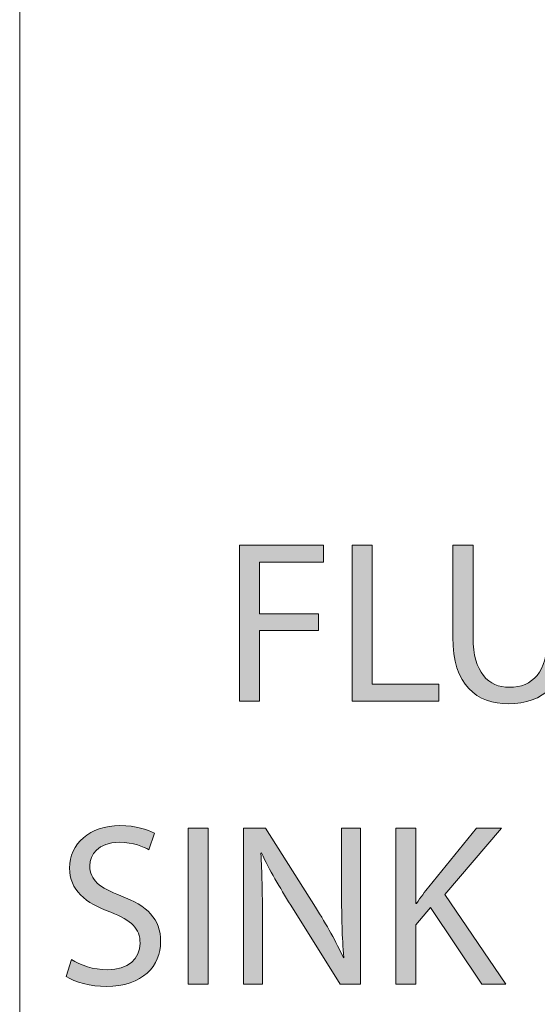
# Model space of a CAD drawing. Units: inches. Extents: x -36.1 to 44.6, y -8.7 to 19.7.
# Drawn here: x 17.5 to 22.3, y -1.4 to 7.6 of the extents above; entities that cross this region are included whole.
import ezdxf

# ---------------------------------------------------------------- set-up
doc = ezdxf.new("R2010")
doc.units = ezdxf.units.IN
doc.header["$MEASUREMENT"] = 0
doc.layers.add('Layer 1', color=7, linetype='Continuous', lineweight=0)

msp = doc.modelspace()

# ---------------------------------------------------------------- hatches: boundary and pattern name
at = {"layer": 'Layer 1', "true_color": 0x000000, "transparency": 33554687}
h = msp.add_hatch(color=18, dxfattribs=at)
h.dxf.hatch_style = 2
h.paths.add_polyline_path([(19.5336, 2.8244), (20.3027, 2.8244), (20.3027, 2.6698), (19.7179, 2.6698), (19.7179, 2.1952), (20.2582, 2.1952), (20.2582, 2.0427), (19.7179, 2.0427), (19.7179, 1.3965), (19.5336, 1.3965)])
h = msp.add_hatch(color=18, dxfattribs=at)
h.dxf.hatch_style = 2
h.paths.add_polyline_path([(20.5654, 2.8244), (20.7497, 2.8244), (20.7497, 1.5511), (21.3599, 1.5511), (21.3599, 1.3965), (20.5654, 1.3965)])
h = msp.add_hatch(color=18, dxfattribs=at)
h.dxf.hatch_style = 2
edge = h.paths.add_edge_path()
edge.add_spline(control_points=[(21.6734, 2.8244), (21.6734, 2.8244), (21.6734, 1.9791), (21.6734, 1.9791), (21.6734, 1.6592), (21.8154, 1.5236), (22.006, 1.5236), (22.2179, 1.5236), (22.3535, 1.6634), (22.3535, 1.9791), (22.3535, 1.9791), (22.3535, 2.8244), (22.3535, 2.8244), (22.3535, 2.8244), (22.5399, 2.8244), (22.5399, 2.8244), (22.5399, 2.8244), (22.5399, 1.9918), (22.5399, 1.9918), (22.5399, 1.5532), (22.309, 1.3732), (21.9997, 1.3732), (21.7073, 1.3732), (21.487, 1.5405), (21.487, 1.9833), (21.487, 1.9833), (21.487, 2.8244), (21.487, 2.8244), (21.487, 2.8244), (21.6734, 2.8244), (21.6734, 2.8244)], knot_values=[0, 0, 0, 0, 1, 1, 1, 2, 2, 2, 3, 3, 3, 4, 4, 4, 5, 5, 5, 6, 6, 6, 7, 7, 7, 8, 8, 8, 9, 9, 9, 10, 10, 10, 10], degree=3, periodic=0)
h = msp.add_hatch(color=18, dxfattribs=at)
h.dxf.hatch_style = 2
edge = h.paths.add_edge_path()
edge.add_spline(control_points=[(17.9943, -0.9701), (18.0769, -1.0209), (18.1977, -1.0633), (18.3248, -1.0633), (18.5134, -1.0633), (18.6235, -0.9637), (18.6235, -0.8196), (18.6235, -0.6862), (18.5473, -0.6099), (18.3545, -0.5357), (18.1214, -0.4531), (17.9773, -0.3323), (17.9773, -0.1311), (17.9773, 0.0914), (18.1617, 0.2566), (18.4392, 0.2566), (18.5854, 0.2566), (18.6913, 0.2227), (18.7549, 0.1867), (18.7549, 0.1867), (18.704, 0.0363), (18.704, 0.0363), (18.6574, 0.0617), (18.5621, 0.1041), (18.4329, 0.1041), (18.2379, 0.1041), (18.1638, -0.0124), (18.1638, -0.1099), (18.1638, -0.2434), (18.2507, -0.309), (18.4477, -0.3853), (18.6892, -0.4785), (18.8121, -0.5951), (18.8121, -0.8048), (18.8121, -1.0251), (18.649, -1.2158), (18.3121, -1.2158), (18.1744, -1.2158), (18.024, -1.1756), (17.9477, -1.1247), (17.9477, -1.1247), (17.9943, -0.9701), (17.9943, -0.9701)], knot_values=[0, 0, 0, 0, 1, 1, 1, 2, 2, 2, 3, 3, 3, 4, 4, 4, 5, 5, 5, 6, 6, 6, 7, 7, 7, 8, 8, 8, 9, 9, 9, 10, 10, 10, 11, 11, 11, 12, 12, 12, 13, 13, 13, 14, 14, 14, 14], degree=3, periodic=0)
h = msp.add_hatch(color=18, dxfattribs=at)
h.dxf.hatch_style = 2
h.paths.add_polyline_path([(19.2485, 0.2333), (19.2485, -1.1946), (19.0642, -1.1946), (19.0642, 0.2333)])
h = msp.add_hatch(color=18, dxfattribs=at)
h.dxf.hatch_style = 2
edge = h.paths.add_edge_path()
edge.add_spline(control_points=[(19.5706, -1.1946), (19.5706, -1.1946), (19.5706, 0.2333), (19.5706, 0.2333), (19.5706, 0.2333), (19.7718, 0.2333), (19.7718, 0.2333), (19.7718, 0.2333), (20.2295, -0.4891), (20.2295, -0.4891), (20.3354, -0.6565), (20.418, -0.8069), (20.4858, -0.9531), (20.4858, -0.9531), (20.49, -0.951), (20.49, -0.951), (20.4731, -0.7603), (20.4689, -0.5866), (20.4689, -0.3641), (20.4689, -0.3641), (20.4689, 0.2333), (20.4689, 0.2333), (20.4689, 0.2333), (20.6426, 0.2333), (20.6426, 0.2333), (20.6426, 0.2333), (20.6426, -1.1946), (20.6426, -1.1946), (20.6426, -1.1946), (20.4561, -1.1946), (20.4561, -1.1946), (20.4561, -1.1946), (20.0028, -0.4701), (20.0028, -0.4701), (19.9032, -0.3112), (19.8078, -0.148), (19.7358, 0.0066), (19.7358, 0.0066), (19.7295, 0.0045), (19.7295, 0.0045), (19.74, -0.1756), (19.7443, -0.3472), (19.7443, -0.5845), (19.7443, -0.5845), (19.7443, -1.1946), (19.7443, -1.1946), (19.7443, -1.1946), (19.5706, -1.1946), (19.5706, -1.1946)], knot_values=[0, 0, 0, 0, 1, 1, 1, 2, 2, 2, 3, 3, 3, 4, 4, 4, 5, 5, 5, 6, 6, 6, 7, 7, 7, 8, 8, 8, 9, 9, 9, 10, 10, 10, 11, 11, 11, 12, 12, 12, 13, 13, 13, 14, 14, 14, 15, 15, 15, 16, 16, 16, 16], degree=3, periodic=0)
h = msp.add_hatch(color=18, dxfattribs=at)
h.dxf.hatch_style = 2
edge = h.paths.add_edge_path()
edge.add_spline(control_points=[(20.9646, 0.2333), (20.9646, 0.2333), (21.1489, 0.2333), (21.1489, 0.2333), (21.1489, 0.2333), (21.1489, -0.4552), (21.1489, -0.4552), (21.1489, -0.4552), (21.1553, -0.4552), (21.1553, -0.4552), (21.1934, -0.4001), (21.2316, -0.3493), (21.2676, -0.3027), (21.2676, -0.3027), (21.704, 0.2333), (21.704, 0.2333), (21.704, 0.2333), (21.9328, 0.2333), (21.9328, 0.2333), (21.9328, 0.2333), (21.4159, -0.3726), (21.4159, -0.3726), (21.4159, -0.3726), (21.9731, -1.1946), (21.9731, -1.1946), (21.9731, -1.1946), (21.7549, -1.1946), (21.7549, -1.1946), (21.7549, -1.1946), (21.2845, -0.4934), (21.2845, -0.4934), (21.2845, -0.4934), (21.1489, -0.6501), (21.1489, -0.6501), (21.1489, -0.6501), (21.1489, -1.1946), (21.1489, -1.1946), (21.1489, -1.1946), (20.9646, -1.1946), (20.9646, -1.1946), (20.9646, -1.1946), (20.9646, 0.2333), (20.9646, 0.2333)], knot_values=[0, 0, 0, 0, 1, 1, 1, 2, 2, 2, 3, 3, 3, 4, 4, 4, 5, 5, 5, 6, 6, 6, 7, 7, 7, 8, 8, 8, 9, 9, 9, 10, 10, 10, 11, 11, 11, 12, 12, 12, 13, 13, 13, 14, 14, 14, 14], degree=3, periodic=0)

# ---------------------------------------------------------------- linework, layer by layer
at = {"layer": 'Layer 1', "color": 18, "lineweight": 0, "true_color": 0x000000}
for points in [[(19.5336, 2.8244), (20.3027, 2.8244), (20.3027, 2.6698), (19.7179, 2.6698), (19.7179, 2.1952), (20.2582, 2.1952), (20.2582, 2.0427), (19.7179, 2.0427), (19.7179, 1.3965), (19.5336, 1.3965)], [(19.5336, 2.8244), (20.3027, 2.8244), (20.3027, 2.6698), (19.7179, 2.6698), (19.7179, 2.1952), (20.2582, 2.1952), (20.2582, 2.0427), (19.7179, 2.0427), (19.7179, 1.3965), (19.5336, 1.3965)], [(19.5336, 2.8244), (20.3027, 2.8244), (20.3027, 2.6698), (19.7179, 2.6698), (19.7179, 2.1952), (20.2582, 2.1952), (20.2582, 2.0427), (19.7179, 2.0427), (19.7179, 1.3965), (19.5336, 1.3965)], [(20.5654, 2.8244), (20.7497, 2.8244), (20.7497, 1.5511), (21.3599, 1.5511), (21.3599, 1.3965), (20.5654, 1.3965)], [(20.5654, 2.8244), (20.7497, 2.8244), (20.7497, 1.5511), (21.3599, 1.5511), (21.3599, 1.3965), (20.5654, 1.3965)], [(20.5654, 2.8244), (20.7497, 2.8244), (20.7497, 1.5511), (21.3599, 1.5511), (21.3599, 1.3965), (20.5654, 1.3965)], [(19.2485, 0.2333), (19.2485, -1.1946), (19.0642, -1.1946), (19.0642, 0.2333)], [(19.2485, 0.2333), (19.2485, -1.1946), (19.0642, -1.1946), (19.0642, 0.2333)], [(19.2485, 0.2333), (19.2485, -1.1946), (19.0642, -1.1946), (19.0642, 0.2333)]]:
    msp.add_lwpolyline(points, close=True, dxfattribs=at)
at = {"layer": 'Layer 1'}
for points in [[(19.5336, 2.8244), (20.3027, 2.8244), (20.3027, 2.6698), (19.7179, 2.6698), (19.7179, 2.1952), (20.2582, 2.1952), (20.2582, 2.0427), (19.7179, 2.0427), (19.7179, 1.3965), (19.5336, 1.3965)], [(20.5654, 2.8244), (20.7497, 2.8244), (20.7497, 1.5511), (21.3599, 1.5511), (21.3599, 1.3965), (20.5654, 1.3965)], [(19.2485, 0.2333), (19.2485, -1.1946), (19.0642, -1.1946), (19.0642, 0.2333)]]:
    msp.add_lwpolyline(points, close=True, dxfattribs=at)
at = {"layer": 'Layer 1', "color": 3, "lineweight": 0, "true_color": 0x00ff00}
msp.add_open_spline([(40.335, -4.0967), (40.4378, -4.0967), (40.5211, -3.9842), (40.5211, -3.8454), (40.5211, -3.8454), (40.5211, -3.8454), (40.5211, -3.8454), (40.5211, -3.8454), (40.5211, 13.402), (40.5211, 13.402), (40.5211, 13.5408), (40.4378, 13.6533), (40.335, 13.6533), (40.335, 13.6533), (40.335, 13.6533), (40.335, 13.6533), (40.335, 13.6533), (17.7071, 13.6533), (17.7071, 13.6533), (17.6044, 13.6533), (17.5211, 13.5408), (17.5211, 13.402), (17.5211, 13.402), (17.5211, 13.402), (17.5211, 13.402), (17.5211, 13.402), (17.5211, -3.8454), (17.5211, -3.8454), (17.5211, -3.9842), (17.6044, -4.0967), (17.7071, -4.0967), (17.7071, -4.0967), (17.7071, -4.0967), (17.7071, -4.0967), (17.7071, -4.0967), (40.335, -4.0967), (40.335, -4.0967)], degree=3, knots=[0, 0, 0, 0, 1, 1, 1, 2, 2, 2, 3, 3, 3, 4, 4, 4, 5, 5, 5, 6, 6, 6, 7, 7, 7, 8, 8, 8, 9, 9, 9, 10, 10, 10, 11, 11, 11, 12, 12, 12, 12], dxfattribs=at)
at = {"layer": 'Layer 1', "color": 18, "lineweight": 0, "true_color": 0x000000}
for points, knots in [([(21.6734, 2.8244), (21.6734, 2.8244), (21.6734, 1.9791), (21.6734, 1.9791), (21.6734, 1.6592), (21.8154, 1.5236), (22.006, 1.5236), (22.2179, 1.5236), (22.3535, 1.6634), (22.3535, 1.9791), (22.3535, 1.9791), (22.3535, 2.8244), (22.3535, 2.8244), (22.3535, 2.8244), (22.5399, 2.8244), (22.5399, 2.8244), (22.5399, 2.8244), (22.5399, 1.9918), (22.5399, 1.9918), (22.5399, 1.5532), (22.309, 1.3732), (21.9997, 1.3732), (21.7073, 1.3732), (21.487, 1.5405), (21.487, 1.9833), (21.487, 1.9833), (21.487, 2.8244), (21.487, 2.8244), (21.487, 2.8244), (21.6734, 2.8244), (21.6734, 2.8244)], [0, 0, 0, 0, 1, 1, 1, 2, 2, 2, 3, 3, 3, 4, 4, 4, 5, 5, 5, 6, 6, 6, 7, 7, 7, 8, 8, 8, 9, 9, 9, 10, 10, 10, 10]), ([(21.6734, 2.8244), (21.6734, 2.8244), (21.6734, 1.9791), (21.6734, 1.9791), (21.6734, 1.6592), (21.8154, 1.5236), (22.006, 1.5236), (22.2179, 1.5236), (22.3535, 1.6634), (22.3535, 1.9791), (22.3535, 1.9791), (22.3535, 2.8244), (22.3535, 2.8244), (22.3535, 2.8244), (22.5399, 2.8244), (22.5399, 2.8244), (22.5399, 2.8244), (22.5399, 1.9918), (22.5399, 1.9918), (22.5399, 1.5532), (22.309, 1.3732), (21.9997, 1.3732), (21.7073, 1.3732), (21.487, 1.5405), (21.487, 1.9833), (21.487, 1.9833), (21.487, 2.8244), (21.487, 2.8244), (21.487, 2.8244), (21.6734, 2.8244), (21.6734, 2.8244)], [0, 0, 0, 0, 1, 1, 1, 2, 2, 2, 3, 3, 3, 4, 4, 4, 5, 5, 5, 6, 6, 6, 7, 7, 7, 8, 8, 8, 9, 9, 9, 10, 10, 10, 10]), ([(21.6734, 2.8244), (21.6734, 2.8244), (21.6734, 1.9791), (21.6734, 1.9791), (21.6734, 1.6592), (21.8154, 1.5236), (22.006, 1.5236), (22.2179, 1.5236), (22.3535, 1.6634), (22.3535, 1.9791), (22.3535, 1.9791), (22.3535, 2.8244), (22.3535, 2.8244), (22.3535, 2.8244), (22.5399, 2.8244), (22.5399, 2.8244), (22.5399, 2.8244), (22.5399, 1.9918), (22.5399, 1.9918), (22.5399, 1.5532), (22.309, 1.3732), (21.9997, 1.3732), (21.7073, 1.3732), (21.487, 1.5405), (21.487, 1.9833), (21.487, 1.9833), (21.487, 2.8244), (21.487, 2.8244), (21.487, 2.8244), (21.6734, 2.8244), (21.6734, 2.8244)], [0, 0, 0, 0, 1, 1, 1, 2, 2, 2, 3, 3, 3, 4, 4, 4, 5, 5, 5, 6, 6, 6, 7, 7, 7, 8, 8, 8, 9, 9, 9, 10, 10, 10, 10]), ([(17.9943, -0.9701), (18.0769, -1.0209), (18.1977, -1.0633), (18.3248, -1.0633), (18.5134, -1.0633), (18.6235, -0.9637), (18.6235, -0.8196), (18.6235, -0.6862), (18.5473, -0.6099), (18.3545, -0.5357), (18.1214, -0.4531), (17.9773, -0.3323), (17.9773, -0.1311), (17.9773, 0.0914), (18.1617, 0.2566), (18.4392, 0.2566), (18.5854, 0.2566), (18.6913, 0.2227), (18.7549, 0.1867), (18.7549, 0.1867), (18.704, 0.0363), (18.704, 0.0363), (18.6574, 0.0617), (18.5621, 0.1041), (18.4329, 0.1041), (18.2379, 0.1041), (18.1638, -0.0124), (18.1638, -0.1099), (18.1638, -0.2434), (18.2507, -0.309), (18.4477, -0.3853), (18.6892, -0.4785), (18.8121, -0.5951), (18.8121, -0.8048), (18.8121, -1.0251), (18.649, -1.2158), (18.3121, -1.2158), (18.1744, -1.2158), (18.024, -1.1756), (17.9477, -1.1247), (17.9477, -1.1247), (17.9943, -0.9701), (17.9943, -0.9701)], [0, 0, 0, 0, 1, 1, 1, 2, 2, 2, 3, 3, 3, 4, 4, 4, 5, 5, 5, 6, 6, 6, 7, 7, 7, 8, 8, 8, 9, 9, 9, 10, 10, 10, 11, 11, 11, 12, 12, 12, 13, 13, 13, 14, 14, 14, 14]), ([(17.9943, -0.9701), (18.0769, -1.0209), (18.1977, -1.0633), (18.3248, -1.0633), (18.5134, -1.0633), (18.6235, -0.9637), (18.6235, -0.8196), (18.6235, -0.6862), (18.5473, -0.6099), (18.3545, -0.5357), (18.1214, -0.4531), (17.9773, -0.3323), (17.9773, -0.1311), (17.9773, 0.0914), (18.1617, 0.2566), (18.4392, 0.2566), (18.5854, 0.2566), (18.6913, 0.2227), (18.7549, 0.1867), (18.7549, 0.1867), (18.704, 0.0363), (18.704, 0.0363), (18.6574, 0.0617), (18.5621, 0.1041), (18.4329, 0.1041), (18.2379, 0.1041), (18.1638, -0.0124), (18.1638, -0.1099), (18.1638, -0.2434), (18.2507, -0.309), (18.4477, -0.3853), (18.6892, -0.4785), (18.8121, -0.5951), (18.8121, -0.8048), (18.8121, -1.0251), (18.649, -1.2158), (18.3121, -1.2158), (18.1744, -1.2158), (18.024, -1.1756), (17.9477, -1.1247), (17.9477, -1.1247), (17.9943, -0.9701), (17.9943, -0.9701)], [0, 0, 0, 0, 1, 1, 1, 2, 2, 2, 3, 3, 3, 4, 4, 4, 5, 5, 5, 6, 6, 6, 7, 7, 7, 8, 8, 8, 9, 9, 9, 10, 10, 10, 11, 11, 11, 12, 12, 12, 13, 13, 13, 14, 14, 14, 14]), ([(17.9943, -0.9701), (18.0769, -1.0209), (18.1977, -1.0633), (18.3248, -1.0633), (18.5134, -1.0633), (18.6235, -0.9637), (18.6235, -0.8196), (18.6235, -0.6862), (18.5473, -0.6099), (18.3545, -0.5357), (18.1214, -0.4531), (17.9773, -0.3323), (17.9773, -0.1311), (17.9773, 0.0914), (18.1617, 0.2566), (18.4392, 0.2566), (18.5854, 0.2566), (18.6913, 0.2227), (18.7549, 0.1867), (18.7549, 0.1867), (18.704, 0.0363), (18.704, 0.0363), (18.6574, 0.0617), (18.5621, 0.1041), (18.4329, 0.1041), (18.2379, 0.1041), (18.1638, -0.0124), (18.1638, -0.1099), (18.1638, -0.2434), (18.2507, -0.309), (18.4477, -0.3853), (18.6892, -0.4785), (18.8121, -0.5951), (18.8121, -0.8048), (18.8121, -1.0251), (18.649, -1.2158), (18.3121, -1.2158), (18.1744, -1.2158), (18.024, -1.1756), (17.9477, -1.1247), (17.9477, -1.1247), (17.9943, -0.9701), (17.9943, -0.9701)], [0, 0, 0, 0, 1, 1, 1, 2, 2, 2, 3, 3, 3, 4, 4, 4, 5, 5, 5, 6, 6, 6, 7, 7, 7, 8, 8, 8, 9, 9, 9, 10, 10, 10, 11, 11, 11, 12, 12, 12, 13, 13, 13, 14, 14, 14, 14]), ([(19.5706, -1.1946), (19.5706, -1.1946), (19.5706, 0.2333), (19.5706, 0.2333), (19.5706, 0.2333), (19.7718, 0.2333), (19.7718, 0.2333), (19.7718, 0.2333), (20.2295, -0.4891), (20.2295, -0.4891), (20.3354, -0.6565), (20.418, -0.8069), (20.4858, -0.9531), (20.4858, -0.9531), (20.49, -0.951), (20.49, -0.951), (20.4731, -0.7603), (20.4689, -0.5866), (20.4689, -0.3641), (20.4689, -0.3641), (20.4689, 0.2333), (20.4689, 0.2333), (20.4689, 0.2333), (20.6426, 0.2333), (20.6426, 0.2333), (20.6426, 0.2333), (20.6426, -1.1946), (20.6426, -1.1946), (20.6426, -1.1946), (20.4561, -1.1946), (20.4561, -1.1946), (20.4561, -1.1946), (20.0028, -0.4701), (20.0028, -0.4701), (19.9032, -0.3112), (19.8078, -0.148), (19.7358, 0.0066), (19.7358, 0.0066), (19.7295, 0.0045), (19.7295, 0.0045), (19.74, -0.1756), (19.7443, -0.3472), (19.7443, -0.5845), (19.7443, -0.5845), (19.7443, -1.1946), (19.7443, -1.1946), (19.7443, -1.1946), (19.5706, -1.1946), (19.5706, -1.1946)], [0, 0, 0, 0, 1, 1, 1, 2, 2, 2, 3, 3, 3, 4, 4, 4, 5, 5, 5, 6, 6, 6, 7, 7, 7, 8, 8, 8, 9, 9, 9, 10, 10, 10, 11, 11, 11, 12, 12, 12, 13, 13, 13, 14, 14, 14, 15, 15, 15, 16, 16, 16, 16]), ([(19.5706, -1.1946), (19.5706, -1.1946), (19.5706, 0.2333), (19.5706, 0.2333), (19.5706, 0.2333), (19.7718, 0.2333), (19.7718, 0.2333), (19.7718, 0.2333), (20.2295, -0.4891), (20.2295, -0.4891), (20.3354, -0.6565), (20.418, -0.8069), (20.4858, -0.9531), (20.4858, -0.9531), (20.49, -0.951), (20.49, -0.951), (20.4731, -0.7603), (20.4689, -0.5866), (20.4689, -0.3641), (20.4689, -0.3641), (20.4689, 0.2333), (20.4689, 0.2333), (20.4689, 0.2333), (20.6426, 0.2333), (20.6426, 0.2333), (20.6426, 0.2333), (20.6426, -1.1946), (20.6426, -1.1946), (20.6426, -1.1946), (20.4561, -1.1946), (20.4561, -1.1946), (20.4561, -1.1946), (20.0028, -0.4701), (20.0028, -0.4701), (19.9032, -0.3112), (19.8078, -0.148), (19.7358, 0.0066), (19.7358, 0.0066), (19.7295, 0.0045), (19.7295, 0.0045), (19.74, -0.1756), (19.7443, -0.3472), (19.7443, -0.5845), (19.7443, -0.5845), (19.7443, -1.1946), (19.7443, -1.1946), (19.7443, -1.1946), (19.5706, -1.1946), (19.5706, -1.1946)], [0, 0, 0, 0, 1, 1, 1, 2, 2, 2, 3, 3, 3, 4, 4, 4, 5, 5, 5, 6, 6, 6, 7, 7, 7, 8, 8, 8, 9, 9, 9, 10, 10, 10, 11, 11, 11, 12, 12, 12, 13, 13, 13, 14, 14, 14, 15, 15, 15, 16, 16, 16, 16]), ([(19.5706, -1.1946), (19.5706, -1.1946), (19.5706, 0.2333), (19.5706, 0.2333), (19.5706, 0.2333), (19.7718, 0.2333), (19.7718, 0.2333), (19.7718, 0.2333), (20.2295, -0.4891), (20.2295, -0.4891), (20.3354, -0.6565), (20.418, -0.8069), (20.4858, -0.9531), (20.4858, -0.9531), (20.49, -0.951), (20.49, -0.951), (20.4731, -0.7603), (20.4689, -0.5866), (20.4689, -0.3641), (20.4689, -0.3641), (20.4689, 0.2333), (20.4689, 0.2333), (20.4689, 0.2333), (20.6426, 0.2333), (20.6426, 0.2333), (20.6426, 0.2333), (20.6426, -1.1946), (20.6426, -1.1946), (20.6426, -1.1946), (20.4561, -1.1946), (20.4561, -1.1946), (20.4561, -1.1946), (20.0028, -0.4701), (20.0028, -0.4701), (19.9032, -0.3112), (19.8078, -0.148), (19.7358, 0.0066), (19.7358, 0.0066), (19.7295, 0.0045), (19.7295, 0.0045), (19.74, -0.1756), (19.7443, -0.3472), (19.7443, -0.5845), (19.7443, -0.5845), (19.7443, -1.1946), (19.7443, -1.1946), (19.7443, -1.1946), (19.5706, -1.1946), (19.5706, -1.1946)], [0, 0, 0, 0, 1, 1, 1, 2, 2, 2, 3, 3, 3, 4, 4, 4, 5, 5, 5, 6, 6, 6, 7, 7, 7, 8, 8, 8, 9, 9, 9, 10, 10, 10, 11, 11, 11, 12, 12, 12, 13, 13, 13, 14, 14, 14, 15, 15, 15, 16, 16, 16, 16]), ([(20.9646, 0.2333), (20.9646, 0.2333), (21.1489, 0.2333), (21.1489, 0.2333), (21.1489, 0.2333), (21.1489, -0.4552), (21.1489, -0.4552), (21.1489, -0.4552), (21.1553, -0.4552), (21.1553, -0.4552), (21.1934, -0.4001), (21.2316, -0.3493), (21.2676, -0.3027), (21.2676, -0.3027), (21.704, 0.2333), (21.704, 0.2333), (21.704, 0.2333), (21.9328, 0.2333), (21.9328, 0.2333), (21.9328, 0.2333), (21.4159, -0.3726), (21.4159, -0.3726), (21.4159, -0.3726), (21.9731, -1.1946), (21.9731, -1.1946), (21.9731, -1.1946), (21.7549, -1.1946), (21.7549, -1.1946), (21.7549, -1.1946), (21.2845, -0.4934), (21.2845, -0.4934), (21.2845, -0.4934), (21.1489, -0.6501), (21.1489, -0.6501), (21.1489, -0.6501), (21.1489, -1.1946), (21.1489, -1.1946), (21.1489, -1.1946), (20.9646, -1.1946), (20.9646, -1.1946), (20.9646, -1.1946), (20.9646, 0.2333), (20.9646, 0.2333)], [0, 0, 0, 0, 1, 1, 1, 2, 2, 2, 3, 3, 3, 4, 4, 4, 5, 5, 5, 6, 6, 6, 7, 7, 7, 8, 8, 8, 9, 9, 9, 10, 10, 10, 11, 11, 11, 12, 12, 12, 13, 13, 13, 14, 14, 14, 14]), ([(20.9646, 0.2333), (20.9646, 0.2333), (21.1489, 0.2333), (21.1489, 0.2333), (21.1489, 0.2333), (21.1489, -0.4552), (21.1489, -0.4552), (21.1489, -0.4552), (21.1553, -0.4552), (21.1553, -0.4552), (21.1934, -0.4001), (21.2316, -0.3493), (21.2676, -0.3027), (21.2676, -0.3027), (21.704, 0.2333), (21.704, 0.2333), (21.704, 0.2333), (21.9328, 0.2333), (21.9328, 0.2333), (21.9328, 0.2333), (21.4159, -0.3726), (21.4159, -0.3726), (21.4159, -0.3726), (21.9731, -1.1946), (21.9731, -1.1946), (21.9731, -1.1946), (21.7549, -1.1946), (21.7549, -1.1946), (21.7549, -1.1946), (21.2845, -0.4934), (21.2845, -0.4934), (21.2845, -0.4934), (21.1489, -0.6501), (21.1489, -0.6501), (21.1489, -0.6501), (21.1489, -1.1946), (21.1489, -1.1946), (21.1489, -1.1946), (20.9646, -1.1946), (20.9646, -1.1946), (20.9646, -1.1946), (20.9646, 0.2333), (20.9646, 0.2333)], [0, 0, 0, 0, 1, 1, 1, 2, 2, 2, 3, 3, 3, 4, 4, 4, 5, 5, 5, 6, 6, 6, 7, 7, 7, 8, 8, 8, 9, 9, 9, 10, 10, 10, 11, 11, 11, 12, 12, 12, 13, 13, 13, 14, 14, 14, 14]), ([(20.9646, 0.2333), (20.9646, 0.2333), (21.1489, 0.2333), (21.1489, 0.2333), (21.1489, 0.2333), (21.1489, -0.4552), (21.1489, -0.4552), (21.1489, -0.4552), (21.1553, -0.4552), (21.1553, -0.4552), (21.1934, -0.4001), (21.2316, -0.3493), (21.2676, -0.3027), (21.2676, -0.3027), (21.704, 0.2333), (21.704, 0.2333), (21.704, 0.2333), (21.9328, 0.2333), (21.9328, 0.2333), (21.9328, 0.2333), (21.4159, -0.3726), (21.4159, -0.3726), (21.4159, -0.3726), (21.9731, -1.1946), (21.9731, -1.1946), (21.9731, -1.1946), (21.7549, -1.1946), (21.7549, -1.1946), (21.7549, -1.1946), (21.2845, -0.4934), (21.2845, -0.4934), (21.2845, -0.4934), (21.1489, -0.6501), (21.1489, -0.6501), (21.1489, -0.6501), (21.1489, -1.1946), (21.1489, -1.1946), (21.1489, -1.1946), (20.9646, -1.1946), (20.9646, -1.1946), (20.9646, -1.1946), (20.9646, 0.2333), (20.9646, 0.2333)], [0, 0, 0, 0, 1, 1, 1, 2, 2, 2, 3, 3, 3, 4, 4, 4, 5, 5, 5, 6, 6, 6, 7, 7, 7, 8, 8, 8, 9, 9, 9, 10, 10, 10, 11, 11, 11, 12, 12, 12, 13, 13, 13, 14, 14, 14, 14])]:
    msp.add_open_spline(points, degree=3, knots=knots, dxfattribs=at)
at = {"layer": 'Layer 1'}
for points, knots in [([(21.6734, 2.8244), (21.6734, 2.8244), (21.6734, 1.9791), (21.6734, 1.9791), (21.6734, 1.6592), (21.8154, 1.5236), (22.006, 1.5236), (22.2179, 1.5236), (22.3535, 1.6634), (22.3535, 1.9791), (22.3535, 1.9791), (22.3535, 2.8244), (22.3535, 2.8244), (22.3535, 2.8244), (22.5399, 2.8244), (22.5399, 2.8244), (22.5399, 2.8244), (22.5399, 1.9918), (22.5399, 1.9918), (22.5399, 1.5532), (22.309, 1.3732), (21.9997, 1.3732), (21.7073, 1.3732), (21.487, 1.5405), (21.487, 1.9833), (21.487, 1.9833), (21.487, 2.8244), (21.487, 2.8244), (21.487, 2.8244), (21.6734, 2.8244), (21.6734, 2.8244)], [0, 0, 0, 0, 1, 1, 1, 2, 2, 2, 3, 3, 3, 4, 4, 4, 5, 5, 5, 6, 6, 6, 7, 7, 7, 8, 8, 8, 9, 9, 9, 10, 10, 10, 10]), ([(17.9943, -0.9701), (18.0769, -1.0209), (18.1977, -1.0633), (18.3248, -1.0633), (18.5134, -1.0633), (18.6235, -0.9637), (18.6235, -0.8196), (18.6235, -0.6862), (18.5473, -0.6099), (18.3545, -0.5357), (18.1214, -0.4531), (17.9773, -0.3323), (17.9773, -0.1311), (17.9773, 0.0914), (18.1617, 0.2566), (18.4392, 0.2566), (18.5854, 0.2566), (18.6913, 0.2227), (18.7549, 0.1867), (18.7549, 0.1867), (18.704, 0.0363), (18.704, 0.0363), (18.6574, 0.0617), (18.5621, 0.1041), (18.4329, 0.1041), (18.2379, 0.1041), (18.1638, -0.0124), (18.1638, -0.1099), (18.1638, -0.2434), (18.2507, -0.309), (18.4477, -0.3853), (18.6892, -0.4785), (18.8121, -0.5951), (18.8121, -0.8048), (18.8121, -1.0251), (18.649, -1.2158), (18.3121, -1.2158), (18.1744, -1.2158), (18.024, -1.1756), (17.9477, -1.1247), (17.9477, -1.1247), (17.9943, -0.9701), (17.9943, -0.9701)], [0, 0, 0, 0, 1, 1, 1, 2, 2, 2, 3, 3, 3, 4, 4, 4, 5, 5, 5, 6, 6, 6, 7, 7, 7, 8, 8, 8, 9, 9, 9, 10, 10, 10, 11, 11, 11, 12, 12, 12, 13, 13, 13, 14, 14, 14, 14]), ([(19.5706, -1.1946), (19.5706, -1.1946), (19.5706, 0.2333), (19.5706, 0.2333), (19.5706, 0.2333), (19.7718, 0.2333), (19.7718, 0.2333), (19.7718, 0.2333), (20.2295, -0.4891), (20.2295, -0.4891), (20.3354, -0.6565), (20.418, -0.8069), (20.4858, -0.9531), (20.4858, -0.9531), (20.49, -0.951), (20.49, -0.951), (20.4731, -0.7603), (20.4689, -0.5866), (20.4689, -0.3641), (20.4689, -0.3641), (20.4689, 0.2333), (20.4689, 0.2333), (20.4689, 0.2333), (20.6426, 0.2333), (20.6426, 0.2333), (20.6426, 0.2333), (20.6426, -1.1946), (20.6426, -1.1946), (20.6426, -1.1946), (20.4561, -1.1946), (20.4561, -1.1946), (20.4561, -1.1946), (20.0028, -0.4701), (20.0028, -0.4701), (19.9032, -0.3112), (19.8078, -0.148), (19.7358, 0.0066), (19.7358, 0.0066), (19.7295, 0.0045), (19.7295, 0.0045), (19.74, -0.1756), (19.7443, -0.3472), (19.7443, -0.5845), (19.7443, -0.5845), (19.7443, -1.1946), (19.7443, -1.1946), (19.7443, -1.1946), (19.5706, -1.1946), (19.5706, -1.1946)], [0, 0, 0, 0, 1, 1, 1, 2, 2, 2, 3, 3, 3, 4, 4, 4, 5, 5, 5, 6, 6, 6, 7, 7, 7, 8, 8, 8, 9, 9, 9, 10, 10, 10, 11, 11, 11, 12, 12, 12, 13, 13, 13, 14, 14, 14, 15, 15, 15, 16, 16, 16, 16]), ([(20.9646, 0.2333), (20.9646, 0.2333), (21.1489, 0.2333), (21.1489, 0.2333), (21.1489, 0.2333), (21.1489, -0.4552), (21.1489, -0.4552), (21.1489, -0.4552), (21.1553, -0.4552), (21.1553, -0.4552), (21.1934, -0.4001), (21.2316, -0.3493), (21.2676, -0.3027), (21.2676, -0.3027), (21.704, 0.2333), (21.704, 0.2333), (21.704, 0.2333), (21.9328, 0.2333), (21.9328, 0.2333), (21.9328, 0.2333), (21.4159, -0.3726), (21.4159, -0.3726), (21.4159, -0.3726), (21.9731, -1.1946), (21.9731, -1.1946), (21.9731, -1.1946), (21.7549, -1.1946), (21.7549, -1.1946), (21.7549, -1.1946), (21.2845, -0.4934), (21.2845, -0.4934), (21.2845, -0.4934), (21.1489, -0.6501), (21.1489, -0.6501), (21.1489, -0.6501), (21.1489, -1.1946), (21.1489, -1.1946), (21.1489, -1.1946), (20.9646, -1.1946), (20.9646, -1.1946), (20.9646, -1.1946), (20.9646, 0.2333), (20.9646, 0.2333)], [0, 0, 0, 0, 1, 1, 1, 2, 2, 2, 3, 3, 3, 4, 4, 4, 5, 5, 5, 6, 6, 6, 7, 7, 7, 8, 8, 8, 9, 9, 9, 10, 10, 10, 11, 11, 11, 12, 12, 12, 13, 13, 13, 14, 14, 14, 14])]:
    msp.add_open_spline(points, degree=3, knots=knots, dxfattribs=at)

doc.saveas('drawing.dxf')
